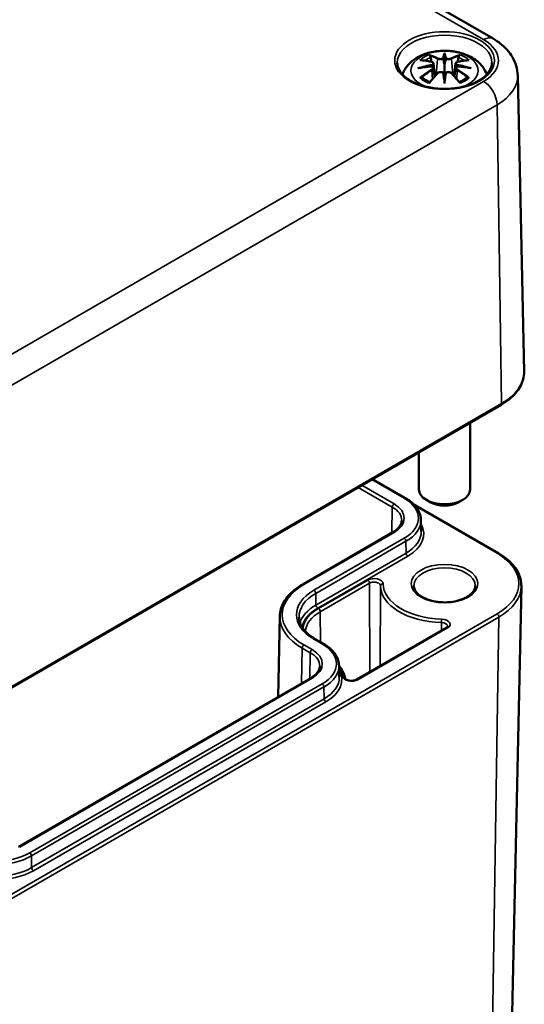
# Model space of a CAD drawing. Units: millimetres. Extents: x 0 to 420, y 0 to 297.
# Drawn here: x 110 to 130, y 40 to 78 of the extents above; entities that cross this region are included whole.
import ezdxf

# ---------------------------------------------------------------- set-up
doc = ezdxf.new("R2010")
doc.units = ezdxf.units.MM
doc.layers.add('Sichtbar (ISO)', color=7, linetype='Continuous', lineweight=50)
doc.layers.add('Sichtbar schmal (ISO)', color=7, linetype='Continuous', lineweight=35)

msp = doc.modelspace()

# ---------------------------------------------------------------- linework, layer by layer
at = {"layer": 'Sichtbar (ISO)'}
for p, q in [((90.212, 99.826), (128.501, 77.719)), ((126.605, 77.084), (126.605, 76.723)), ((126.176, 76.745), (126.229, 76.253)), ((126.176, 76.574), (126.212, 76.235)), ((127.035, 76.745), (126.982, 76.253)), ((127.035, 76.574), (126.999, 76.235)), ((126.605, 76.096), (126.605, 76.16)), ((129.462, 76.283), (129.709, 64.722)), ((104.663, 49.488), (128.811, 63.429)), ((127.605, 62.733), (127.605, 60.127)), ((125.605, 61.579), (125.605, 60.127)), ((123.791, 60.531), (125.074, 59.79)), ((126.075, 59.616), (125.898, 59.718)), ((127.136, 59.616), (127.312, 59.718)), ((125.39, 59.555), (128.705, 57.641)), ((125.684, 58.938), (125.694, 58.486)), ((124.584, 58.453), (121.066, 56.422)), ((129.003, 28.256), (129.603, 56.348)), ((120.17, 55.179), (120.102, 52.029)), ((126.672, 54.729), (123.17, 52.707)), ((121.556, 54.289), (121.874, 54.105)), ((122.485, 53.253), (122.494, 52.801)), ((121.384, 52.768), (109.964, 46.175))]:
    msp.add_line(p, q, dxfattribs=at)
for centre, major_axis, ratio, start_param, end_param in [((126.521, 77.198), (-0.129, 0.618), 0.036814, 2.026405, 2.439082), ((126.689, 77.198), (-0.129, -0.618), 0.036814, 0.70251, 1.115188), ((126.028, 76.913), (0.011, -0.684), 0.166237, 1.145796, 1.219537), ((127.183, 76.913), (0.011, 0.684), 0.166237, 1.922055, 1.995797), ((126.521, 76.532), (0.131, -0.605), 0.006801, 0.908218, 1.320895), ((126.689, 76.532), (0.131, 0.605), 0.006801, 1.820698, 2.233375), ((126.605, 60.127), (1, 0), 0.57735, 3.141593, 6.283185), ((126.605, 59.923), (0.75, 0), 0.57735, 3.926991, 5.497787)]:
    msp.add_ellipse(centre, major_axis=major_axis, ratio=ratio, start_param=start_param, end_param=end_param, dxfattribs=at)
for points, knots in [([(128.501, 77.719), (128.603, 77.66), (128.701, 77.595), (128.884, 77.45), (128.971, 77.37), (129.128, 77.194), (129.199, 77.097), (129.32, 76.888), (129.37, 76.774), (129.44, 76.535), (129.46, 76.409), (129.462, 76.283)], [1.5707963, 1.5707963, 1.5707963, 1.5707963, 1.7254074, 1.7254074, 1.8800184, 1.8800184, 2.0346295, 2.0346295, 2.1892405, 2.1892405, 2.3438516, 2.3438516, 2.3438516, 2.3438516]), ([(124.961, 76.32), (124.963, 76.325), (124.965, 76.33), (125.009, 76.453), (125.071, 76.557), (125.231, 76.759), (125.335, 76.85), (125.587, 77.019), (125.741, 77.089), (126.075, 77.196), (126.258, 77.229), (126.624, 77.253), (126.808, 77.245), (127.168, 77.187), (127.344, 77.138), (127.675, 76.991), (127.832, 76.893), (128.078, 76.651), (128.174, 76.517), (128.241, 76.345), (128.245, 76.333), (128.25, 76.32)], [4.123515, 4.123515, 4.123515, 4.123515, 4.133136, 4.133136, 4.357122, 4.357122, 4.636026, 4.636026, 4.993797, 4.993797, 5.383142, 5.383142, 5.767473, 5.767473, 6.153925, 6.153925, 6.539044, 6.539044, 6.848534, 6.848534, 6.872059, 6.872059, 6.872059, 6.872059]), ([(125.64, 76.878), (125.64, 76.878), (125.64, 76.878), (125.65, 76.88), (125.659, 76.88), (125.669, 76.88)], [-0.000213151, -0.000213151, -0.000213151, -0.000213151, 0, 0, 0.006020995, 0.006020995, 0.006020995, 0.006020995]), ([(125.669, 76.88), (125.697, 76.878), (125.725, 76.875), (125.782, 76.869), (125.811, 76.866), (125.868, 76.858), (125.897, 76.853), (125.956, 76.843), (125.985, 76.838), (126.044, 76.825), (126.073, 76.819), (126.103, 76.812)], [2.7936645, 2.7936645, 2.7936645, 2.7936645, 2.8281249, 2.8281249, 2.8625854, 2.8625854, 2.8970458, 2.8970458, 2.9315063, 2.9315063, 2.9659667, 2.9659667, 2.9659667, 2.9659667]), ([(126.033, 77.052), (126.032, 77.054), (126.031, 77.055), (126.026, 77.062), (126.023, 77.068), (126.017, 77.081), (126.014, 77.088), (126.012, 77.092), (126.012, 77.092), (126.012, 77.093)], [0.05525613, 0.05525613, 0.05525613, 0.05525613, 0.05672679, 0.05672679, 0.06404295, 0.06404295, 0.07427675, 0.07427675, 0.07452176, 0.07452176, 0.07452176, 0.07452176]), ([(126.033, 77.052), (126.033, 77.051), (126.034, 77.05), (126.042, 77.039), (126.048, 77.026), (126.057, 77.004), (126.06, 76.993), (126.062, 76.982)], [0.03721232, 0.03721232, 0.03721232, 0.03721232, 0.03823639, 0.03823639, 0.04585762, 0.04585762, 0.05210577, 0.05210577, 0.05210577, 0.05210577]), ([(126.557, 76.926), (126.557, 76.929), (126.556, 76.931), (126.553, 76.937), (126.551, 76.939), (126.546, 76.944), (126.544, 76.946), (126.539, 76.949), (126.536, 76.95), (126.533, 76.95), (126.533, 76.95), (126.533, 76.95)], [0, 0, 0, 0, 0.001839132, 0.001839132, 0.003776606, 0.003776606, 0.005601033, 0.005601033, 0.007464701, 0.007464701, 0.007505488, 0.007505488, 0.007505488, 0.007505488]), ([(126.605, 77.162), (126.605, 77.162), (126.605, 77.161), (126.605, 77.141), (126.605, 77.116), (126.605, 77.096), (126.605, 77.092), (126.605, 77.087), (126.605, 77.085), (126.605, 77.084)], [-0.02418649, -0.02418649, -0.02418649, -0.02418649, -0.02384234, -0.02384234, -0.00425843, -0.00425843, -0.00098565, -0.00098565, 0, 0, 0, 0]), ([(126.654, 76.926), (126.654, 76.926), (126.654, 76.925), (126.653, 76.924), (126.653, 76.923), (126.653, 76.922)], [0.012532802, 0.012532802, 0.012532802, 0.012532802, 0.012775146, 0.012775146, 0.014086245, 0.014086245, 0.014086245, 0.014086245]), ([(126.678, 76.95), (126.678, 76.95), (126.677, 76.95), (126.675, 76.95), (126.672, 76.949), (126.667, 76.946), (126.664, 76.944), (126.66, 76.939), (126.658, 76.937), (126.655, 76.931), (126.654, 76.929), (126.654, 76.926)], [-0.000040907, -0.000040907, -0.000040907, -0.000040907, 0, 0, 0.001869145, 0.001869145, 0.003698934, 0.003698934, 0.005642101, 0.005642101, 0.007486638, 0.007486638, 0.007486638, 0.007486638]), ([(127.108, 76.812), (127.137, 76.819), (127.167, 76.825), (127.226, 76.838), (127.255, 76.843), (127.313, 76.853), (127.342, 76.858), (127.4, 76.866), (127.429, 76.869), (127.486, 76.875), (127.514, 76.878), (127.542, 76.88)], [3.3172186, 3.3172186, 3.3172186, 3.3172186, 3.351679, 3.351679, 3.3861395, 3.3861395, 3.4205999, 3.4205999, 3.4550604, 3.4550604, 3.4895209, 3.4895209, 3.4895209, 3.4895209]), ([(127.149, 76.982), (127.151, 76.993), (127.154, 77.004), (127.162, 77.026), (127.169, 77.039), (127.176, 77.05), (127.177, 77.051), (127.178, 77.052)], [0.0701982, 0.0701982, 0.0701982, 0.0701982, 0.07644635, 0.07644635, 0.08406758, 0.08406758, 0.08509165, 0.08509165, 0.08509165, 0.08509165]), ([(127.199, 77.093), (127.199, 77.092), (127.199, 77.092), (127.197, 77.088), (127.194, 77.081), (127.187, 77.066), (127.183, 77.06), (127.179, 77.053), (127.178, 77.053), (127.178, 77.052)], [-0.0002133, -0.0002133, -0.0002133, -0.0002133, 0, 0, 0.00914203, 0.00914203, 0.01622314, 0.01622314, 0.01656702, 0.01656702, 0.01656702, 0.01656702]), ([(127.542, 76.88), (127.551, 76.88), (127.561, 76.88), (127.571, 76.878), (127.571, 76.878), (127.571, 76.878)], [0.067360952, 0.067360952, 0.067360952, 0.067360952, 0.074277719, 0.074277719, 0.074522912, 0.074522912, 0.074522912, 0.074522912]), ([(128.454, 76.771), (128.451, 76.657), (128.413, 76.542), (128.269, 76.33), (128.17, 76.232), (127.923, 76.061), (127.777, 75.987), (127.449, 75.867), (127.268, 75.821), (126.887, 75.765), (126.688, 75.753), (126.294, 75.767), (126.099, 75.792), (125.733, 75.875), (125.563, 75.933), (125.264, 76.074), (125.136, 76.157), (124.933, 76.339), (124.859, 76.437), (124.777, 76.614), (124.759, 76.693), (124.757, 76.771)], [2.368537, 2.368537, 2.368537, 2.368537, 2.728329, 2.728329, 3.051528, 3.051528, 3.362611, 3.362611, 3.674298, 3.674298, 3.987467, 3.987467, 4.301026, 4.301026, 4.613715, 4.613715, 4.924788, 4.924788, 5.23766, 5.23766, 5.485444, 5.485444, 5.485444, 5.485444]), ([(125.567, 76.562), (125.568, 76.563), (125.569, 76.563), (125.606, 76.573), (125.641, 76.58), (125.669, 76.585)], [-0.02418649, -0.02418649, -0.02418649, -0.02418649, -0.02384234, -0.02384234, -0.01301311, -0.01301311, -0.01301311, -0.01301311]), ([(126.131, 76.635), (126.099, 76.633), (126.068, 76.631), (126.006, 76.627), (125.975, 76.624), (125.913, 76.618), (125.883, 76.615), (125.821, 76.607), (125.791, 76.603), (125.73, 76.595), (125.7, 76.59), (125.669, 76.585)], [3.2877884, 3.2877884, 3.2877884, 3.2877884, 3.3174381, 3.3174381, 3.3470878, 3.3470878, 3.3767375, 3.3767375, 3.4063873, 3.4063873, 3.436037, 3.436037, 3.436037, 3.436037]), ([(126.103, 76.812), (126.11, 76.81), (126.118, 76.808), (126.131, 76.802), (126.137, 76.799), (126.149, 76.791), (126.154, 76.787), (126.163, 76.777), (126.167, 76.771), (126.173, 76.759), (126.175, 76.752), (126.176, 76.745)], [0.16533437, 0.16533437, 0.16533437, 0.16533437, 0.16998691, 0.16998691, 0.17463945, 0.17463945, 0.17929198, 0.17929198, 0.18394452, 0.18394452, 0.18859706, 0.18859706, 0.18859706, 0.18859706]), ([(126.122, 76.713), (126.122, 76.713), (126.122, 76.713), (126.124, 76.712), (126.125, 76.71), (126.128, 76.706), (126.13, 76.703), (126.133, 76.698), (126.134, 76.695), (126.136, 76.689), (126.137, 76.686), (126.138, 76.684)], [-0.000040907, -0.000040907, -0.000040907, -0.000040907, 0, 0, 0.001869145, 0.001869145, 0.003698934, 0.003698934, 0.005642102, 0.005642102, 0.007486638, 0.007486638, 0.007486638, 0.007486638]), ([(126.134, 76.634), (126.133, 76.635), (126.132, 76.635), (126.13, 76.635), (126.128, 76.635), (126.125, 76.633), (126.124, 76.632), (126.122, 76.63), (126.122, 76.63), (126.122, 76.63)], [0.002623384, 0.002623384, 0.002623384, 0.002623384, 0.003776606, 0.003776606, 0.005601033, 0.005601033, 0.007464701, 0.007464701, 0.007505488, 0.007505488, 0.007505488, 0.007505488]), ([(126.134, 76.634), (126.138, 76.632), (126.143, 76.629), (126.15, 76.622), (126.154, 76.619), (126.161, 76.611), (126.164, 76.607), (126.169, 76.598), (126.171, 76.593), (126.174, 76.584), (126.175, 76.579), (126.176, 76.574)], [0.1225087, 0.1225087, 0.1225087, 0.1225087, 0.12578722, 0.12578722, 0.12906573, 0.12906573, 0.13234425, 0.13234425, 0.13562276, 0.13562276, 0.13890128, 0.13890128, 0.13890128, 0.13890128]), ([(126.138, 76.684), (126.138, 76.684), (126.138, 76.683), (126.138, 76.682), (126.138, 76.681), (126.138, 76.68)], [0.012532802, 0.012532802, 0.012532802, 0.012532802, 0.012775146, 0.012775146, 0.014086245, 0.014086245, 0.014086245, 0.014086245]), ([(126.605, 76.723), (126.605, 76.668), (126.605, 76.614), (126.605, 76.438), (126.605, 76.293), (126.605, 76.16)], [-16.8919072, -16.8919072, -16.8919072, -16.8919072, -16.8584313, -16.8584313, -16.7730823, -16.7730823, -16.7730823, -16.7730823]), ([(127.035, 76.745), (127.036, 76.752), (127.038, 76.759), (127.043, 76.771), (127.047, 76.777), (127.057, 76.787), (127.062, 76.791), (127.074, 76.799), (127.08, 76.802), (127.093, 76.808), (127.1, 76.81), (127.108, 76.812)], [0.14207168, 0.14207168, 0.14207168, 0.14207168, 0.14672422, 0.14672422, 0.15137675, 0.15137675, 0.15602929, 0.15602929, 0.16068183, 0.16068183, 0.16533437, 0.16533437, 0.16533437, 0.16533437]), ([(127.035, 76.574), (127.035, 76.579), (127.037, 76.584), (127.04, 76.593), (127.042, 76.598), (127.047, 76.607), (127.05, 76.611), (127.057, 76.619), (127.06, 76.622), (127.068, 76.629), (127.072, 76.632), (127.077, 76.634)], [0.35710183, 0.35710183, 0.35710183, 0.35710183, 0.36038035, 0.36038035, 0.36365886, 0.36365886, 0.36693738, 0.36693738, 0.37021589, 0.37021589, 0.37349441, 0.37349441, 0.37349441, 0.37349441]), ([(127.073, 76.684), (127.073, 76.686), (127.074, 76.689), (127.077, 76.695), (127.078, 76.698), (127.081, 76.703), (127.082, 76.706), (127.086, 76.71), (127.087, 76.712), (127.089, 76.713), (127.089, 76.713), (127.089, 76.713)], [0, 0, 0, 0, 0.001839132, 0.001839132, 0.003776606, 0.003776606, 0.005601033, 0.005601033, 0.007464701, 0.007464701, 0.007505488, 0.007505488, 0.007505488, 0.007505488]), ([(127.089, 76.63), (127.089, 76.63), (127.089, 76.63), (127.087, 76.632), (127.086, 76.633), (127.082, 76.635), (127.081, 76.635), (127.079, 76.635), (127.078, 76.635), (127.077, 76.634)], [-0.000040907, -0.000040907, -0.000040907, -0.000040907, 0, 0, 0.001869145, 0.001869145, 0.003698934, 0.003698934, 0.004855544, 0.004855544, 0.004855544, 0.004855544]), ([(127.541, 76.585), (127.511, 76.59), (127.481, 76.595), (127.42, 76.603), (127.39, 76.607), (127.328, 76.615), (127.297, 76.618), (127.236, 76.624), (127.205, 76.627), (127.143, 76.631), (127.111, 76.633), (127.08, 76.635)], [2.8471483, 2.8471483, 2.8471483, 2.8471483, 2.876798, 2.876798, 2.9064478, 2.9064478, 2.9360975, 2.9360975, 2.9657472, 2.9657472, 2.9953969, 2.9953969, 2.9953969, 2.9953969]), ([(127.541, 76.585), (127.57, 76.58), (127.605, 76.573), (127.642, 76.563), (127.643, 76.563), (127.644, 76.562)], [-0.02286208, -0.02286208, -0.02286208, -0.02286208, 0, 0, 0.00072655, 0.00072655, 0.00072655, 0.00072655]), ([(125.71, 76.205), (125.709, 76.205), (125.707, 76.204), (125.699, 76.204), (125.691, 76.204), (125.669, 76.201), (125.654, 76.198), (125.64, 76.192), (125.64, 76.192), (125.64, 76.192)], [0.05525664, 0.05525664, 0.05525664, 0.05525664, 0.05672921, 0.05672921, 0.06404696, 0.06404696, 0.07427772, 0.07427772, 0.07452291, 0.07452291, 0.07452291, 0.07452291]), ([(125.71, 76.205), (125.711, 76.205), (125.713, 76.205), (125.724, 76.204), (125.734, 76.201), (125.745, 76.195), (125.748, 76.193), (125.75, 76.191)], [0.03721232, 0.03721232, 0.03721232, 0.03721232, 0.03823639, 0.03823639, 0.04585762, 0.04585762, 0.04849699, 0.04849699, 0.04849699, 0.04849699]), ([(126.034, 76.025), (126.015, 76.032), (125.996, 76.04), (125.955, 76.058), (125.933, 76.069), (125.891, 76.091), (125.871, 76.103), (125.832, 76.127), (125.814, 76.139), (125.781, 76.164), (125.765, 76.177), (125.75, 76.191)], [2.9435007, 2.9435007, 2.9435007, 2.9435007, 3.0117279, 3.0117279, 3.0980618, 3.0980618, 3.1843956, 3.1843956, 3.2707294, 3.2707294, 3.3570633, 3.3570633, 3.3570633, 3.3570633]), ([(126.024, 76.012), (126.044, 76.037), (126.064, 76.062), (126.105, 76.111), (126.126, 76.135), (126.167, 76.183), (126.187, 76.207), (126.228, 76.253), (126.249, 76.276), (126.29, 76.32), (126.311, 76.342), (126.332, 76.364)], [2.8000643, 2.8000643, 2.8000643, 2.8000643, 2.8332448, 2.8332448, 2.8664253, 2.8664253, 2.8996057, 2.8996057, 2.9327862, 2.9327862, 2.9659667, 2.9659667, 2.9659667, 2.9659667]), ([(126.332, 76.364), (126.342, 76.374), (126.354, 76.384), (126.382, 76.399), (126.396, 76.405), (126.428, 76.413), (126.444, 76.415), (126.477, 76.415), (126.493, 76.413), (126.524, 76.406), (126.539, 76.4), (126.552, 76.393)], [0.16533437, 0.16533437, 0.16533437, 0.16533437, 0.17389707, 0.17389707, 0.18245978, 0.18245978, 0.19102249, 0.19102249, 0.19958519, 0.19958519, 0.2081479, 0.2081479, 0.2081479, 0.2081479]), ([(126.533, 76.392), (126.533, 76.392), (126.533, 76.392), (126.536, 76.393), (126.539, 76.394), (126.544, 76.395), (126.546, 76.395), (126.551, 76.394), (126.553, 76.393), (126.556, 76.39), (126.557, 76.388), (126.557, 76.386)], [-0.000040907, -0.000040907, -0.000040907, -0.000040907, 0, 0, 0.001869145, 0.001869145, 0.003698934, 0.003698934, 0.005642101, 0.005642101, 0.007486638, 0.007486638, 0.007486638, 0.007486638]), ([(126.557, 76.386), (126.557, 76.386), (126.557, 76.386), (126.557, 76.385), (126.558, 76.384), (126.558, 76.383)], [0.012532802, 0.012532802, 0.012532802, 0.012532802, 0.012775146, 0.012775146, 0.014086245, 0.014086245, 0.014086245, 0.014086245]), ([(126.605, 75.963), (126.605, 75.964), (126.605, 75.965), (126.605, 76.021), (126.605, 76.065), (126.605, 76.088), (126.605, 76.092), (126.605, 76.095), (126.605, 76.096), (126.605, 76.096)], [-0.02418649, -0.02418649, -0.02418649, -0.02418649, -0.02384234, -0.02384234, -0.00425843, -0.00425843, -0.00098565, -0.00098565, 0, 0, 0, 0]), ([(126.654, 76.386), (126.654, 76.388), (126.655, 76.39), (126.658, 76.393), (126.66, 76.394), (126.664, 76.395), (126.667, 76.395), (126.672, 76.394), (126.675, 76.393), (126.677, 76.392), (126.678, 76.392), (126.678, 76.392)], [0, 0, 0, 0, 0.001839132, 0.001839132, 0.003776606, 0.003776606, 0.005601033, 0.005601033, 0.007464701, 0.007464701, 0.007505488, 0.007505488, 0.007505488, 0.007505488]), ([(126.659, 76.393), (126.672, 76.4), (126.687, 76.406), (126.718, 76.413), (126.734, 76.415), (126.767, 76.415), (126.783, 76.413), (126.814, 76.405), (126.829, 76.399), (126.856, 76.384), (126.869, 76.374), (126.879, 76.364)], [0.12252084, 0.12252084, 0.12252084, 0.12252084, 0.13108355, 0.13108355, 0.13964625, 0.13964625, 0.14820896, 0.14820896, 0.15677166, 0.15677166, 0.16533437, 0.16533437, 0.16533437, 0.16533437]), ([(126.879, 76.364), (126.9, 76.342), (126.92, 76.32), (126.962, 76.276), (126.982, 76.253), (127.024, 76.207), (127.044, 76.183), (127.085, 76.135), (127.106, 76.111), (127.146, 76.062), (127.167, 76.037), (127.187, 76.012)], [3.3172186, 3.3172186, 3.3172186, 3.3172186, 3.3503991, 3.3503991, 3.3835796, 3.3835796, 3.4167601, 3.4167601, 3.4499405, 3.4499405, 3.483121, 3.483121, 3.483121, 3.483121]), ([(127.461, 76.191), (127.446, 76.177), (127.43, 76.164), (127.396, 76.139), (127.378, 76.127), (127.34, 76.103), (127.32, 76.091), (127.278, 76.069), (127.256, 76.058), (127.215, 76.04), (127.196, 76.032), (127.177, 76.025)], [1.3553257, 1.3553257, 1.3553257, 1.3553257, 1.4416595, 1.4416595, 1.5279934, 1.5279934, 1.6143272, 1.6143272, 1.7006611, 1.7006611, 1.7688882, 1.7688882, 1.7688882, 1.7688882]), ([(127.461, 76.191), (127.463, 76.193), (127.466, 76.195), (127.476, 76.201), (127.487, 76.204), (127.498, 76.205), (127.5, 76.205), (127.501, 76.205)], [0.07380845, 0.07380845, 0.07380845, 0.07380845, 0.07644635, 0.07644635, 0.08406758, 0.08406758, 0.08509165, 0.08509165, 0.08509165, 0.08509165]), ([(127.571, 76.192), (127.571, 76.192), (127.571, 76.192), (127.556, 76.198), (127.541, 76.201), (127.518, 76.204), (127.509, 76.204), (127.502, 76.205), (127.501, 76.205), (127.501, 76.205)], [-0.00021315, -0.00021315, -0.00021315, -0.00021315, 0, 0, 0.00914199, 0.00914199, 0.01622287, 0.01622287, 0.01656716, 0.01656716, 0.01656716, 0.01656716]), ([(126.012, 75.977), (126.012, 75.978), (126.012, 75.978), (126.014, 75.99), (126.017, 76), (126.022, 76.009), (126.023, 76.01), (126.024, 76.012)], [-0.0002133, -0.0002133, -0.0002133, -0.0002133, 0, 0, 0.00914203, 0.00914203, 0.0112954, 0.0112954, 0.0112954, 0.0112954]), ([(127.187, 76.012), (127.188, 76.01), (127.189, 76.009), (127.194, 76), (127.197, 75.99), (127.199, 75.978), (127.199, 75.978), (127.199, 75.977)], [0.06130162, 0.06130162, 0.06130162, 0.06130162, 0.06404295, 0.06404295, 0.07427675, 0.07427675, 0.07452176, 0.07452176, 0.07452176, 0.07452176]), ([(128.811, 63.429), (128.924, 63.494), (129.028, 63.565), (129.217, 63.716), (129.302, 63.797), (129.449, 63.965), (129.512, 64.054), (129.612, 64.237), (129.65, 64.332), (129.7, 64.525), (129.712, 64.624), (129.709, 64.722)], [3.1415927, 3.1415927, 3.1415927, 3.1415927, 3.3011409, 3.3011409, 3.4606891, 3.4606891, 3.6202373, 3.6202373, 3.7797855, 3.7797855, 3.9393337, 3.9393337, 3.9393337, 3.9393337]), ([(125.074, 59.79), (125.148, 59.748), (125.216, 59.702), (125.341, 59.603), (125.397, 59.551), (125.496, 59.44), (125.538, 59.382), (125.608, 59.261), (125.635, 59.198), (125.673, 59.07), (125.683, 59.004), (125.684, 58.938)], [4.712389, 4.712389, 4.712389, 4.712389, 4.867, 4.867, 5.0216111, 5.0216111, 5.1762221, 5.1762221, 5.3308332, 5.3308332, 5.4854442, 5.4854442, 5.4854442, 5.4854442]), ([(124.932, 58.915), (124.932, 58.883), (124.927, 58.852), (124.908, 58.788), (124.894, 58.756), (124.857, 58.692), (124.834, 58.66), (124.778, 58.597), (124.746, 58.567), (124.671, 58.508), (124.629, 58.48), (124.584, 58.453)], [5.5101301, 5.5101301, 5.5101301, 5.5101301, 5.6647411, 5.6647411, 5.8193522, 5.8193522, 5.9739632, 5.9739632, 6.1285743, 6.1285743, 6.2831853, 6.2831853, 6.2831853, 6.2831853]), ([(128.705, 57.641), (128.818, 57.575), (128.922, 57.505), (129.111, 57.354), (129.196, 57.273), (129.343, 57.104), (129.406, 57.016), (129.506, 56.832), (129.544, 56.738), (129.594, 56.545), (129.605, 56.446), (129.603, 56.348)], [4.712389, 4.712389, 4.712389, 4.712389, 4.8719372, 4.8719372, 5.0314854, 5.0314854, 5.1910336, 5.1910336, 5.3505818, 5.3505818, 5.5101301, 5.5101301, 5.5101301, 5.5101301]), ([(121.066, 56.422), (120.957, 56.359), (120.855, 56.291), (120.672, 56.146), (120.589, 56.068), (120.444, 55.906), (120.382, 55.821), (120.28, 55.645), (120.241, 55.554), (120.187, 55.369), (120.172, 55.274), (120.17, 55.179)], [3.1415927, 3.1415927, 3.1415927, 3.1415927, 3.2962037, 3.2962037, 3.4508148, 3.4508148, 3.6054258, 3.6054258, 3.7600369, 3.7600369, 3.9146479, 3.9146479, 3.9146479, 3.9146479]), ([(127.805, 56.371), (127.805, 56.296), (127.781, 56.221), (127.683, 56.083), (127.619, 56.021), (127.458, 55.913), (127.364, 55.865), (127.152, 55.789), (127.034, 55.76), (126.787, 55.724), (126.658, 55.717), (126.402, 55.726), (126.275, 55.742), (126.037, 55.796), (125.927, 55.833), (125.734, 55.923), (125.652, 55.975), (125.521, 56.089), (125.474, 56.15), (125.418, 56.264), (125.405, 56.318), (125.405, 56.371)], [5.497787, 5.497787, 5.497787, 5.497787, 5.884445, 5.884445, 6.20629, 6.20629, 6.512349, 6.512349, 6.819804, 6.819804, 7.129501, 7.129501, 7.439777, 7.439777, 7.748739, 7.748739, 8.055172, 8.055172, 8.363341, 8.363341, 8.63938, 8.63938, 8.63938, 8.63938]), ([(120.922, 55.142), (120.923, 55.081), (120.933, 55.021), (120.968, 54.9), (120.994, 54.839), (121.063, 54.72), (121.105, 54.662), (121.207, 54.547), (121.267, 54.492), (121.4, 54.386), (121.475, 54.336), (121.556, 54.289)], [3.9393337, 3.9393337, 3.9393337, 3.9393337, 4.0939448, 4.0939448, 4.2485558, 4.2485558, 4.4031669, 4.4031669, 4.5577779, 4.5577779, 4.712389, 4.712389, 4.712389, 4.712389]), ([(126.724, 54.785), (126.724, 54.783), (126.724, 54.782), (126.723, 54.778), (126.722, 54.775), (126.718, 54.768), (126.715, 54.764), (126.707, 54.755), (126.702, 54.75), (126.689, 54.739), (126.681, 54.734), (126.672, 54.729)], [5.5002554, 5.5002554, 5.5002554, 5.5002554, 5.6568414, 5.6568414, 5.8134274, 5.8134274, 5.9700134, 5.9700134, 6.1265993, 6.1265993, 6.2831853, 6.2831853, 6.2831853, 6.2831853]), ([(121.874, 54.105), (121.948, 54.063), (122.016, 54.017), (122.141, 53.918), (122.197, 53.866), (122.296, 53.755), (122.339, 53.697), (122.408, 53.576), (122.436, 53.513), (122.473, 53.385), (122.483, 53.319), (122.485, 53.253)], [4.712389, 4.712389, 4.712389, 4.712389, 4.867, 4.867, 5.0216111, 5.0216111, 5.1762221, 5.1762221, 5.3308332, 5.3308332, 5.4854442, 5.4854442, 5.4854442, 5.4854442]), ([(121.733, 53.23), (121.732, 53.198), (121.727, 53.167), (121.708, 53.103), (121.695, 53.071), (121.658, 53.007), (121.635, 52.975), (121.579, 52.913), (121.546, 52.882), (121.471, 52.823), (121.43, 52.795), (121.384, 52.768)], [5.5101301, 5.5101301, 5.5101301, 5.5101301, 5.6647411, 5.6647411, 5.8193522, 5.8193522, 5.9739632, 5.9739632, 6.1285743, 6.1285743, 6.2831853, 6.2831853, 6.2831853, 6.2831853]), ([(122.724, 52.76), (122.713, 52.825), (122.694, 52.889), (122.643, 53.014), (122.61, 53.075), (122.544, 53.172), (122.516, 53.21), (122.485, 53.246)], [0.8806292, 0.8806292, 0.8806292, 0.8806292, 1.0186626, 1.0186626, 1.156696, 1.156696, 1.2461771, 1.2461771, 1.2461771, 1.2461771]), ([(123.17, 52.707), (123.155, 52.698), (123.137, 52.69), (123.096, 52.676), (123.072, 52.67), (123.021, 52.663), (122.993, 52.661), (122.939, 52.662), (122.912, 52.664), (122.861, 52.673), (122.837, 52.68), (122.796, 52.696), (122.779, 52.704), (122.752, 52.722), (122.742, 52.731), (122.729, 52.746), (122.726, 52.752), (122.724, 52.758), (122.724, 52.759), (122.724, 52.76)], [0, 0, 0, 0, 0.258859, 0.258859, 0.529112, 0.529112, 0.808101, 0.808101, 1.089847, 1.089847, 1.367696, 1.367696, 1.635544, 1.635544, 1.892207, 1.892207, 2.157857, 2.157857, 2.260963, 2.260963, 2.260963, 2.260963])]:
    msp.add_open_spline(points, degree=3, knots=knots, dxfattribs=at)
for points, weights in [([(126.095, 76.814), (126.079, 76.894), (126.062, 76.982)], [1.01250885713, 1.00948357397, 1.00488362486]), ([(127.149, 76.982), (127.131, 76.894), (127.115, 76.814)], [1.00488362486, 1.00948357397, 1.01250885713])]:
    msp.add_rational_spline(points, weights, degree=2, dxfattribs=at)
for points in [[(126.558, 76.922), (126.558, 76.923), (126.557, 76.924), (126.557, 76.926)], [(127.072, 76.68), (127.072, 76.681), (127.072, 76.682), (127.073, 76.684)], [(126.653, 76.383), (126.653, 76.384), (126.653, 76.385), (126.654, 76.386)]]:
    msp.add_open_spline(points, degree=3, dxfattribs=at)
at = {"layer": 'Sichtbar schmal (ISO)'}
for p, q in [((89.837, 99.788), (128.126, 77.682)), ((126.33, 76.927), (126.277, 76.306)), ((126.881, 76.927), (126.934, 76.306)), ((126.112, 76.482), (126.132, 76.142)), ((127.099, 76.482), (127.079, 76.142)), ((128.126, 76.048), (103.979, 62.106)), ((104.509, 61.198), (128.657, 75.14)), ((128.832, 63.476), (128.657, 75.14)), ((128.832, 63.476), (104.684, 49.535)), ((123.762, 60.514), (125.024, 59.785)), ((123.231, 60.208), (124.563, 59.439)), ((124.634, 59.56), (123.371, 60.289)), ((124.563, 59.439), (124.548, 58.433)), ((125.459, 59.481), (128.655, 57.636)), ((121.116, 56.417), (124.634, 58.448)), ((125.024, 58.223), (121.506, 56.192)), ((121.577, 56.071), (125.095, 58.102)), ((125.102, 57.646), (125.095, 58.102)), ((125.102, 57.646), (121.584, 55.615)), ((121.654, 55.494), (125.172, 57.525)), ((123.608, 56.589), (121.683, 55.477)), ((121.754, 55.355), (123.679, 56.467)), ((123.679, 56.467), (123.689, 53.007)), ((124.105, 56.365), (124.092, 53.239)), ((121.584, 55.615), (121.577, 56.071)), ((121.754, 55.355), (121.757, 54.173)), ((128.655, 55.269), (104.613, 41.389)), ((104.684, 41.265), (128.725, 55.145)), ((128.725, 55.145), (128.301, 27.294)), ((123.22, 52.702), (126.722, 54.724)), ((126.487, 54.929), (126.487, 54.622)), ((121.506, 54.284), (121.824, 54.1)), ((121.045, 53.938), (121.024, 52.561)), ((121.045, 53.938), (121.363, 53.754)), ((121.434, 53.875), (121.116, 54.059)), ((121.363, 53.754), (121.348, 52.748)), ((110.014, 46.17), (121.434, 52.763)), ((121.824, 52.538), (110.405, 45.945)), ((110.475, 45.824), (121.895, 52.417)), ((121.902, 51.961), (121.895, 52.417)), ((121.902, 51.961), (110.482, 45.368)), ((110.553, 45.247), (121.973, 51.84)), ((110.482, 45.368), (110.475, 45.824))]:
    msp.add_line(p, q, dxfattribs=at)
for centre, major_axis in [((126.605, 76.865), (1.948, 0)), ((126.605, 56.452), (1.3, 0))]:
    msp.add_ellipse(centre, major_axis=major_axis, ratio=0.57735, dxfattribs=at)
for centre, major_axis, ratio, start_param, end_param in [((126.605, 76.785), (-1.848, 0), 0.57735, 3.12925, 6.295528), ((128.126, 77.069), (0.375, 0.65), 0.57735, 0, 0.785398), ((126.711, 76.865), (2.001, 0), 0.57735, 5.497787, 7.068583), ((126.605, 76.476), (-1.312, 0), 0.57735, 2.143187, 7.281591), ((126.605, 76.535), (1.134, 0), 0.57735, 2.121805, 2.590584), ((126.717, 74.153), (2.227, -2.36), 0.614647, 2.385072, 2.565681), ((126.605, 76.494), (1.006, 0), 0.57735, 2.141715, 2.451267), ((126.447, 73.997), (-0.987, 3.09), 0.518745, 5.783918, 5.964528), ((126.428, 73.991), (-0.979, 3.067), 0.518745, 5.783918, 5.944526), ((126.35, 76.933), (-0.012, -0.0219), 0.750571, 3.869581, 5.380428), ((127.043, 74.089), (-0.301, 3.205), 0.170279, 0.272528, 0.45164), ((127.064, 74.091), (-0.299, 3.18), 0.170279, 0.329778, 0.454842), ((126.168, 74.089), (0.301, 3.205), 0.170279, 5.831545, 6.010657), ((126.147, 74.091), (0.299, 3.18), 0.170279, 5.828343, 5.953407), ((126.764, 73.997), (0.987, 3.09), 0.518745, 0.318658, 0.499267), ((126.861, 76.933), (0.012, -0.0219), 0.750571, 0.902757, 2.413604), ((126.783, 73.991), (0.979, 3.067), 0.518745, 0.338659, 0.499267), ((126.494, 74.153), (2.227, 2.36), 0.614647, 0.575911, 0.75652), ((126.605, 76.494), (1.006, 0), 0.57735, 0.690325, 0.999878), ((126.605, 76.535), (1.134, 0), 0.57735, 0.551009, 1.019788), ((126.644, 73.859), (-3.156, -0.637), 0.901293, 4.695669, 4.874781), ((126.644, 74.364), (3.196, -0.387), 0.700782, 1.818792, 1.997904), ((126.717, 73.97), (-1.852, -2.663), 0.715286, 4.14995, 4.330559), ((126.731, 73.961), (1.838, 2.643), 0.715286, 1.008357, 1.168965), ((126.645, 73.85), (3.131, 0.632), 0.901293, 1.550875, 1.659536), ((126.097, 76.787), (0.0059, 0.0243), 0.57364, 0, 0.662201), ((126.097, 76.492), (0.0128, -0.0214), 0.372653, 0.880106, 2.390953), ((126.565, 73.85), (3.131, -0.632), 0.901293, 1.482056, 1.590718), ((126.567, 73.859), (-3.156, 0.637), 0.901293, 4.549997, 4.729109), ((126.567, 74.364), (3.196, 0.387), 0.700782, 1.143689, 1.322801), ((127.113, 76.492), (-0.0128, -0.0214), 0.372653, 3.892233, 5.403079), ((126.48, 73.961), (1.838, -2.643), 0.715286, 1.972628, 2.133236), ((127.113, 76.787), (-0.0059, 0.0243), 0.57364, 5.620985, 6.283185), ((126.494, 73.97), (-1.852, 2.663), 0.715286, 5.094219, 5.274828), ((126.605, 76.535), (-1.134, 0), 0.57735, 0.551009, 1.019788), ((126.447, 74.126), (1.437, 2.909), 0.418106, 0.921025, 1.101634), ((126.35, 76.347), (-0.018, 0.0173), 0.549585, 5.296472, 6.283185), ((127.043, 74.133), (0.616, -3.16), 0.030233, 3.909943, 4.089055), ((127.064, 74.137), (-0.611, 3.135), 0.030233, 0.765148, 0.890212), ((126.168, 74.133), (0.616, 3.16), 0.030233, 5.335723, 5.514835), ((126.147, 74.137), (-0.611, -3.135), 0.030233, 2.251381, 2.376444), ((126.861, 76.347), (0.018, 0.0173), 0.549585, 0, 0.986713), ((126.764, 74.126), (1.437, -2.909), 0.418106, 2.039958, 2.220567), ((126.605, 76.535), (-1.134, 0), 0.57735, 2.121805, 2.590584), ((126.711, 76.263), (2.751, 0), 0.57735, 5.497787, 6.295528), ((128.126, 75.436), (-0.375, 0.65), 0.57735, 3.944444, 5.497787), ((126.711, 64.7), (2.998, 0), 0.57735, 5.497787, 6.295528), ((128.761, 63.516), (0.05, -0.0866), 0.57735, 0, 0.802851), ((124.634, 59.478), (0.05, 0.0866), 0.57735, 0.785398, 2.338741), ((123.671, 59.004), (1.361, 0), 0.57735, 5.497787, 7.068583), ((125.024, 59.704), (0.05, 0.0866), 0.57735, 0, 0.785398), ((123.671, 59.004), (1.914, 0), 0.57735, 5.497787, 7.068583), ((123.671, 58.924), (1.261, 0), 0.57735, 6.270842, 7.068583), ((123.671, 58.924), (2.014, 0), 0.57735, 5.497787, 6.295528), ((124.634, 58.367), (-0.05, 0.0866), 0.57735, 5.497787, 6.283185), ((123.671, 58.472), (2.023, 0), 0.57735, 5.497787, 6.295528), ((123.671, 58.392), (2.123, 0), 0.57735, 5.497787, 6.600958), ((125.024, 58.141), (0.05, -0.0866), 0.57735, 0.802851, 2.356194), ((125.172, 57.606), (0.05, -0.0866), 0.57735, 3.944444, 5.497787), ((128.655, 57.554), (0.05, 0.0866), 0.57735, 0, 0.785398), ((126.605, 56.452), (2.898, 0), 0.57735, 5.497787, 7.068583), ((126.605, 56.371), (-1.2, 0), 0.57735, 3.141593, 6.283185), ((123.855, 56.446), (0.35, 0), 0.57735, 0.003919, 2.356194), ((123.608, 56.507), (-0.05, 0.0866), 0.57735, 3.930481, 5.497787), ((123.855, 56.365), (0.25, 0), 0.57735, 0.216821, 2.356194), ((123.158, 55.238), (-2.889, 0), 0.57735, 5.497787, 7.068583), ((123.158, 55.238), (-2.336, 0), 0.57735, 5.497787, 7.068583), ((121.116, 56.336), (-0.05, 0.0866), 0.57735, 5.497787, 6.283185), ((121.506, 56.11), (0.05, -0.0866), 0.57735, 0.802851, 2.356194), ((124.205, 56.365), (-0.1, -0.0007), 0.81649, 4.706847, 6.274153), ((126.605, 56.371), (-2.5, 0), 0.57735, 0.003919, 1.523287), ((126.605, 56.452), (-2.4, 0), 0.57735, 0.003919, 1.523287), ((126.605, 56.369), (2.998, 0), 0.57735, 5.497787, 6.270842), ((123.158, 55.158), (-2.236, 0), 0.57735, 5.497787, 6.295528), ((123.158, 54.706), (-2.227, 0), 0.57735, 5.497787, 6.114981), ((123.158, 54.626), (-2.127, 0), 0.57735, 5.497787, 6.177772), ((123.158, 54.626), (-2.087, 0), 0.57735, 5.497787, 6.217153), ((123.158, 54.544), (-1.987, 0), 0.57735, 5.497787, 6.246449), ((121.654, 55.575), (0.05, -0.0866), 0.57735, 3.944444, 5.497787), ((121.683, 55.396), (-0.05, 0.0866), 0.57735, 3.930481, 5.497787), ((123.158, 55.158), (-2.989, 0), 0.57735, 6.270842, 7.068583), ((126.491, 54.987), (0.0027, 0.1), 0.038777, 0.616012, 2.183318), ((126.475, 54.867), (0.35, 0), 0.57735, 5.497787, 7.806472), ((128.655, 55.188), (0.05, -0.0866), 0.57735, 0.767945, 2.356194), ((126.475, 54.785), (0.25, 0), 0.57735, 6.280717, 7.806472), ((126.722, 54.642), (-0.05, 0.0866), 0.57735, 5.497787, 6.283185), ((121.506, 54.202), (0.05, 0.0866), 0.57735, 0, 0.785398), ((121.116, 53.977), (0.05, 0.0866), 0.57735, 0.785398, 2.338741), ((121.434, 53.793), (0.05, 0.0866), 0.57735, 0.785398, 2.338741), ((120.471, 53.319), (1.361, 0), 0.57735, 5.497787, 7.068583), ((121.824, 54.019), (0.05, 0.0866), 0.57735, 0, 0.785398), ((120.471, 53.319), (1.914, 0), 0.57735, 5.497787, 7.068583), ((120.471, 53.239), (1.261, 0), 0.57735, 6.270842, 7.068583), ((120.471, 53.239), (2.014, 0), 0.57735, 5.497787, 6.295528), ((120.471, 52.707), (2.123, 0), 0.57735, 5.497787, 6.600958), ((120.471, 52.707), (2.163, 0), 0.57735, 0.095231, 0.372023), ((121.434, 52.682), (-0.05, 0.0866), 0.57735, 5.497787, 6.283185), ((120.471, 52.787), (2.023, 0), 0.57735, 5.497787, 6.295528), ((122.625, 52.744), (0.0987, 0.0163), 0.812797, 0, 1.437125), ((122.973, 52.845), (-0.35, 0), 0.57735, 0.095231, 2.356194), ((123.22, 52.62), (-0.05, 0.0866), 0.57735, 5.497787, 6.283185), ((121.824, 52.456), (-0.05, 0.0866), 0.57735, 3.944444, 5.497787), ((121.973, 51.922), (-0.05, 0.0866), 0.57735, 0.802851, 2.356194), ((109.051, 46.646), (2.014, 0), 0.57735, 3.926991, 5.497787), ((109.051, 46.726), (-1.914, 0), 0.57735, 0.785398, 2.356194), ((110.405, 45.863), (0.05, -0.0866), 0.57735, 0.802851, 2.356194), ((109.051, 46.194), (-2.023, 0), 0.57735, 0.785398, 2.356194), ((110.553, 45.328), (0.05, -0.0866), 0.57735, 3.944444, 5.497787), ((109.051, 46.114), (2.123, 0), 0.57735, 3.926991, 5.497787)]:
    msp.add_ellipse(centre, major_axis=major_axis, ratio=ratio, start_param=start_param, end_param=end_param, dxfattribs=at)
for points, knots in [([(126.33, 76.927), (126.364, 76.906), (126.429, 76.897), (126.513, 76.907), (126.538, 76.914), (126.558, 76.922)], [-0.16533437, -0.16533437, -0.16533437, -0.16533437, -0.13526757, -0.13526757, -0.12205905, -0.12205905, -0.12205905, -0.12205905]), ([(126.533, 76.95), (126.518, 76.945), (126.5, 76.941), (126.432, 76.932), (126.377, 76.94), (126.348, 76.956)], [0.12403853, 0.12403853, 0.12403853, 0.12403853, 0.13526757, 0.13526757, 0.16533437, 0.16533437, 0.16533437, 0.16533437]), ([(126.653, 76.922), (126.664, 76.917), (126.676, 76.914), (126.716, 76.904), (126.748, 76.901), (126.803, 76.903), (126.827, 76.906), (126.861, 76.916), (126.872, 76.921), (126.881, 76.927)], [-0.37394406, -0.37394406, -0.37394406, -0.37394406, -0.36682602, -0.36682602, -0.35162378, -0.35162378, -0.33872837, -0.33872837, -0.33066874, -0.33066874, -0.33066874, -0.33066874]), ([(126.863, 76.956), (126.855, 76.951), (126.845, 76.947), (126.817, 76.94), (126.796, 76.937), (126.75, 76.936), (126.723, 76.938), (126.692, 76.946), (126.685, 76.948), (126.678, 76.95)], [0.33066874, 0.33066874, 0.33066874, 0.33066874, 0.33872837, 0.33872837, 0.35162378, 0.35162378, 0.36682602, 0.36682602, 0.37196457, 0.37196457, 0.37196457, 0.37196457]), ([(126.093, 76.809), (126.1, 76.807), (126.107, 76.805), (126.122, 76.798), (126.13, 76.793), (126.143, 76.779), (126.147, 76.77), (126.148, 76.747), (126.142, 76.734), (126.128, 76.718), (126.125, 76.716), (126.122, 76.713)], [0.16533437, 0.16533437, 0.16533437, 0.16533437, 0.17053611, 0.17053611, 0.1788589, 0.1788589, 0.18967853, 0.18967853, 0.20374404, 0.20374404, 0.2066302, 0.2066302, 0.2066302, 0.2066302]), ([(126.122, 76.63), (126.133, 76.622), (126.141, 76.612), (126.155, 76.572), (126.134, 76.535), (126.093, 76.511)], [0.12403853, 0.12403853, 0.12403853, 0.12403853, 0.13526757, 0.13526757, 0.16533437, 0.16533437, 0.16533437, 0.16533437]), ([(126.138, 76.68), (126.145, 76.685), (126.15, 76.69), (126.169, 76.71), (126.177, 76.726), (126.176, 76.743), (126.176, 76.744), (126.176, 76.745)], [-0.20860969, -0.20860969, -0.20860969, -0.20860969, -0.20374404, -0.20374404, -0.18967853, -0.18967853, -0.18859706, -0.18859706, -0.18859706, -0.18859706]), ([(127.035, 76.745), (127.034, 76.738), (127.035, 76.73), (127.043, 76.708), (127.055, 76.693), (127.072, 76.68)], [-0.14207168, -0.14207168, -0.14207168, -0.14207168, -0.13526757, -0.13526757, -0.12205905, -0.12205905, -0.12205905, -0.12205905]), ([(127.035, 76.574), (127.034, 76.567), (127.035, 76.56), (127.04, 76.538), (127.05, 76.521), (127.075, 76.498), (127.086, 76.49), (127.099, 76.482)], [-0.35710183, -0.35710183, -0.35710183, -0.35710183, -0.35162378, -0.35162378, -0.33872837, -0.33872837, -0.33066874, -0.33066874, -0.33066874, -0.33066874]), ([(127.089, 76.713), (127.078, 76.723), (127.07, 76.734), (127.055, 76.773), (127.077, 76.799), (127.117, 76.809)], [0.12403853, 0.12403853, 0.12403853, 0.12403853, 0.13526757, 0.13526757, 0.16533437, 0.16533437, 0.16533437, 0.16533437]), ([(127.117, 76.511), (127.107, 76.518), (127.097, 76.525), (127.076, 76.546), (127.068, 76.56), (127.061, 76.589), (127.065, 76.605), (127.079, 76.622), (127.084, 76.626), (127.089, 76.63)], [0.33066874, 0.33066874, 0.33066874, 0.33066874, 0.33872837, 0.33872837, 0.35162378, 0.35162378, 0.36682602, 0.36682602, 0.37196457, 0.37196457, 0.37196457, 0.37196457]), ([(126.348, 76.364), (126.353, 76.37), (126.359, 76.375), (126.375, 76.386), (126.387, 76.392), (126.416, 76.403), (126.435, 76.407), (126.477, 76.409), (126.5, 76.406), (126.525, 76.396), (126.529, 76.394), (126.533, 76.392)], [0.16533437, 0.16533437, 0.16533437, 0.16533437, 0.17053611, 0.17053611, 0.1788589, 0.1788589, 0.18967853, 0.18967853, 0.20374404, 0.20374404, 0.2066302, 0.2066302, 0.2066302, 0.2066302]), ([(126.678, 76.392), (126.693, 76.4), (126.711, 76.405), (126.779, 76.413), (126.834, 76.395), (126.863, 76.364)], [0.12403853, 0.12403853, 0.12403853, 0.12403853, 0.13526757, 0.13526757, 0.16533437, 0.16533437, 0.16533437, 0.16533437])]:
    msp.add_open_spline(points, degree=3, knots=knots, dxfattribs=at)
msp.add_open_spline([(126.112, 76.482), (126.154, 76.506), (126.179, 76.542), (126.176, 76.574)], degree=3, dxfattribs=at)

doc.saveas('drawing.dxf')
